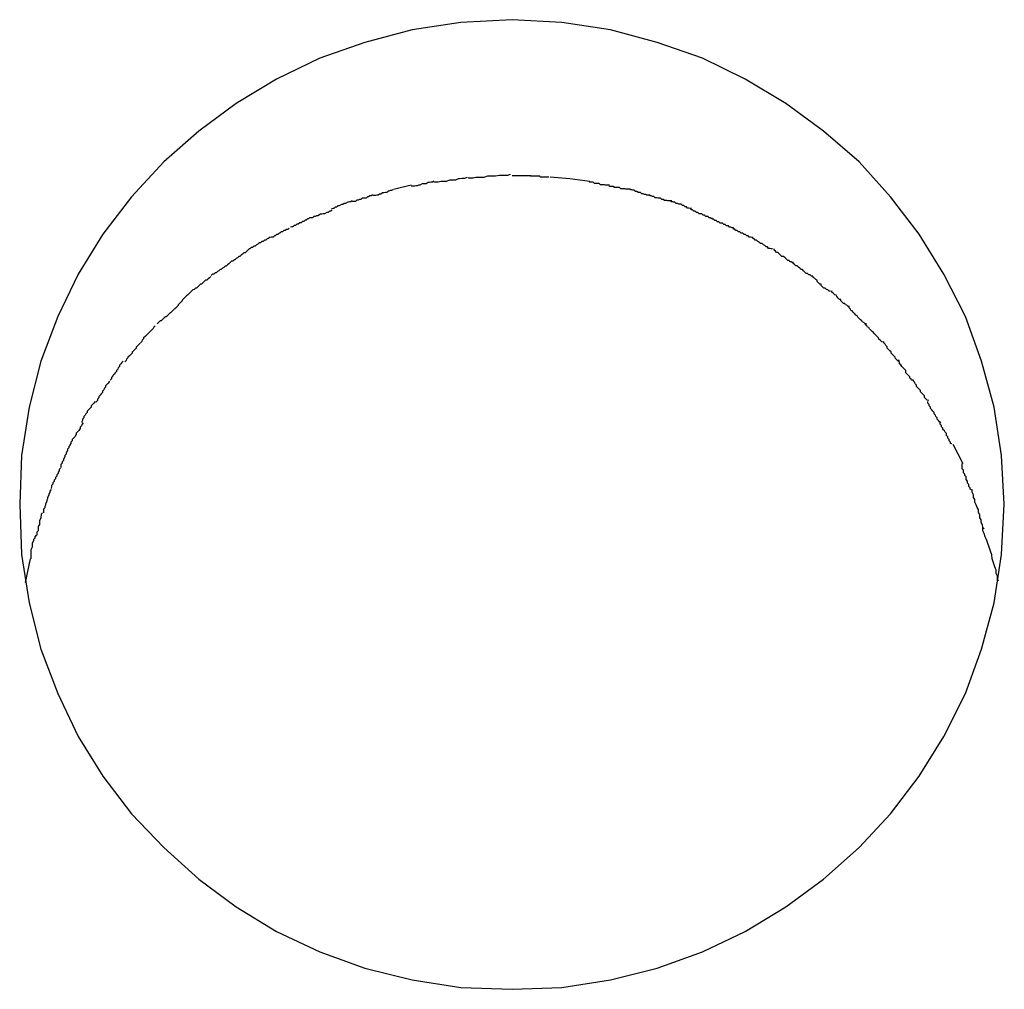
# Model space of a CAD drawing. Extents: x -70 to 70, y -26 to 26.
# Drawn here: x 0 to 0, y 19 to 19 of the extents above; entities that cross this region are included whole.
import ezdxf

# ---------------------------------------------------------------- set-up
doc = ezdxf.new("R2010")
doc.units = 0
doc.layers.get('0').update_dxf_attribs({"linetype": 'CONTINUOUS'})

msp = doc.modelspace()

# ---------------------------------------------------------------- linework, layer by layer
at = {"color": 0}
for points in [[(0.3976, 18.8955), (0.3976, 18.8955), (0.397, 18.9064), (0.3953, 18.9172), (0.3925, 18.9275), (0.3889, 18.9375), (0.3841, 18.9469), (0.3786, 18.9559), (0.3722, 18.9642), (0.3652, 18.972), (0.3572, 18.9789), (0.3488, 18.9851), (0.3397, 18.9905), (0.3302, 18.9952), (0.32, 18.9987), (0.3096, 19.0015), (0.2987, 19.0032), (0.2876, 19.0038), (0.2876, 19.0038), (0.2762, 19.0032), (0.2653, 19.0015), (0.2547, 18.9987), (0.2447, 18.9952), (0.235, 18.9905), (0.226, 18.9851), (0.2176, 18.9789), (0.2098, 18.972), (0.2026, 18.9642), (0.1962, 18.9559), (0.1907, 18.9469), (0.1861, 18.9375), (0.1823, 18.9275), (0.1797, 18.9172), (0.178, 18.9064), (0.1776, 18.8955), (0.1776, 18.8955), (0.178, 18.8843), (0.1797, 18.8735), (0.1823, 18.8631), (0.1861, 18.8532), (0.1907, 18.8436), (0.1962, 18.8347), (0.2026, 18.8263), (0.2098, 18.8188), (0.2176, 18.8117), (0.226, 18.8055), (0.235, 18.8), (0.2447, 18.7955), (0.2547, 18.7918), (0.2653, 18.7892), (0.2762, 18.7875), (0.2876, 18.7871), (0.2876, 18.7871), (0.2987, 18.7875), (0.3096, 18.7892), (0.32, 18.7918), (0.3302, 18.7955), (0.3397, 18.8), (0.3488, 18.8055), (0.3572, 18.8117), (0.3652, 18.8188), (0.3722, 18.8263), (0.3786, 18.8347), (0.3841, 18.8436), (0.3889, 18.8532), (0.3925, 18.8631), (0.3953, 18.8735), (0.397, 18.8843), (0.3976, 18.8955)], [(0.3976, 18.8955), (0.3976, 18.8955), (0.397, 18.9064), (0.3953, 18.9172), (0.3925, 18.9275), (0.3889, 18.9375), (0.3841, 18.9469), (0.3786, 18.9559), (0.3722, 18.9642), (0.3652, 18.972), (0.3572, 18.9789), (0.3488, 18.9851), (0.3397, 18.9905), (0.3302, 18.9952), (0.32, 18.9987), (0.3096, 19.0015), (0.2987, 19.0032), (0.2876, 19.0038), (0.2876, 19.0038), (0.2762, 19.0032), (0.2653, 19.0015), (0.2547, 18.9987), (0.2447, 18.9952), (0.235, 18.9905), (0.226, 18.9851), (0.2176, 18.9789), (0.2098, 18.972), (0.2026, 18.9642), (0.1962, 18.9559), (0.1907, 18.9469), (0.1861, 18.9375), (0.1823, 18.9275), (0.1797, 18.9172), (0.178, 18.9064), (0.1776, 18.8955), (0.1776, 18.8955), (0.178, 18.8843), (0.1797, 18.8735), (0.1823, 18.8631), (0.1861, 18.8532), (0.1907, 18.8436), (0.1962, 18.8347), (0.2026, 18.8263), (0.2098, 18.8188), (0.2176, 18.8117), (0.226, 18.8055), (0.235, 18.8), (0.2447, 18.7955), (0.2547, 18.7918), (0.2653, 18.7892), (0.2762, 18.7875), (0.2876, 18.7871), (0.2876, 18.7871), (0.2987, 18.7875), (0.3096, 18.7892), (0.32, 18.7918), (0.3302, 18.7955), (0.3397, 18.8), (0.3488, 18.8055), (0.3572, 18.8117), (0.3652, 18.8188), (0.3722, 18.8263), (0.3786, 18.8347), (0.3841, 18.8436), (0.3889, 18.8532), (0.3925, 18.8631), (0.3953, 18.8735), (0.397, 18.8843), (0.3976, 18.8955)], [(0.2776, 18.9685), (0.2776, 18.9685), (0.277, 18.9683), (0.2765, 18.9683), (0.2759, 18.9682), (0.2756, 18.9682), (0.275, 18.9679), (0.2745, 18.9679), (0.2739, 18.9679), (0.2736, 18.9679), (0.273, 18.9676), (0.2726, 18.9676), (0.272, 18.9676), (0.2717, 18.9676), (0.2711, 18.9675), (0.2708, 18.9675), (0.2704, 18.9675), (0.2701, 18.9675)], [(0.2776, 18.9685), (0.2776, 18.9685), (0.277, 18.9683), (0.2765, 18.9683), (0.2759, 18.9682), (0.2756, 18.9682), (0.275, 18.9679), (0.2745, 18.9679), (0.2739, 18.9679), (0.2736, 18.9679), (0.273, 18.9676), (0.2726, 18.9676), (0.272, 18.9676), (0.2717, 18.9676), (0.2711, 18.9675), (0.2708, 18.9675), (0.2704, 18.9675), (0.2701, 18.9675)], [(0.2872, 18.9692), (0.2872, 18.9692), (0.2866, 18.969), (0.286, 18.969), (0.2854, 18.969), (0.2848, 18.969), (0.2839, 18.9688), (0.2833, 18.9688), (0.2827, 18.9688), (0.2821, 18.9688), (0.2813, 18.9685), (0.2807, 18.9685), (0.2801, 18.9685), (0.2795, 18.9685), (0.2789, 18.9684), (0.2785, 18.9684), (0.2781, 18.9684), (0.2778, 18.9684)], [(0.2872, 18.9692), (0.2872, 18.9692), (0.2866, 18.969), (0.286, 18.969), (0.2854, 18.969), (0.2848, 18.969), (0.2839, 18.9688), (0.2833, 18.9688), (0.2827, 18.9688), (0.2821, 18.9688), (0.2813, 18.9685), (0.2807, 18.9685), (0.2801, 18.9685), (0.2795, 18.9685), (0.2789, 18.9684), (0.2785, 18.9684), (0.2781, 18.9684), (0.2778, 18.9684)], [(0.2876, 18.969), (0.2918, 18.969)], [(0.2958, 18.9686), (0.2958, 18.9686), (0.2955, 18.9686), (0.2952, 18.9686), (0.2949, 18.9686), (0.2948, 18.9686), (0.2945, 18.9686), (0.2942, 18.9686), (0.2939, 18.9686), (0.2938, 18.9688), (0.2935, 18.9688), (0.2932, 18.9688), (0.2929, 18.9688), (0.2926, 18.9688), (0.2923, 18.9688), (0.292, 18.9688), (0.2917, 18.9688), (0.2916, 18.969)], [(0.2958, 18.9686), (0.2958, 18.9686), (0.2955, 18.9686), (0.2952, 18.9686), (0.2949, 18.9686), (0.2948, 18.9686), (0.2945, 18.9686), (0.2942, 18.9686), (0.2939, 18.9686), (0.2938, 18.9688), (0.2935, 18.9688), (0.2932, 18.9688), (0.2929, 18.9688), (0.2926, 18.9688), (0.2923, 18.9688), (0.292, 18.9688), (0.2917, 18.9688), (0.2916, 18.969)], [(0.2961, 18.9687), (0.3005, 18.9683), (0.305, 18.9677)], [(0.2611, 18.9659), (0.2651, 18.9669)], [(0.2701, 18.9677), (0.2701, 18.9677), (0.2698, 18.9675), (0.2695, 18.9675), (0.2692, 18.9674), (0.2689, 18.9674), (0.2684, 18.9671), (0.2681, 18.9671), (0.2678, 18.9671), (0.2675, 18.9671), (0.267, 18.9668), (0.2667, 18.9668), (0.2664, 18.9667), (0.2661, 18.9667), (0.2658, 18.9666), (0.2655, 18.9666), (0.2652, 18.9666), (0.2651, 18.9666)], [(0.2701, 18.9677), (0.2701, 18.9677), (0.2698, 18.9675), (0.2695, 18.9675), (0.2692, 18.9674), (0.2689, 18.9674), (0.2684, 18.9671), (0.2681, 18.9671), (0.2678, 18.9671), (0.2675, 18.9671), (0.267, 18.9668), (0.2667, 18.9668), (0.2664, 18.9667), (0.2661, 18.9667), (0.2658, 18.9666), (0.2655, 18.9666), (0.2652, 18.9666), (0.2651, 18.9666)], [(0.3094, 18.9668), (0.3094, 18.9668), (0.3091, 18.9668), (0.3088, 18.9668), (0.3085, 18.9668), (0.3083, 18.9669), (0.308, 18.9669), (0.3077, 18.9669), (0.3074, 18.9669), (0.3071, 18.9672), (0.3066, 18.9672), (0.3063, 18.9672), (0.306, 18.9672), (0.3057, 18.9675), (0.3054, 18.9675), (0.3052, 18.9675), (0.3049, 18.9675), (0.3049, 18.9677)], [(0.3094, 18.9668), (0.3094, 18.9668), (0.3091, 18.9668), (0.3088, 18.9668), (0.3085, 18.9668), (0.3083, 18.9669), (0.308, 18.9669), (0.3077, 18.9669), (0.3074, 18.9669), (0.3071, 18.9672), (0.3066, 18.9672), (0.3063, 18.9672), (0.306, 18.9672), (0.3057, 18.9675), (0.3054, 18.9675), (0.3052, 18.9675), (0.3049, 18.9675), (0.3049, 18.9677)], [(0.3139, 18.9659), (0.3139, 18.9659), (0.3136, 18.9659), (0.3133, 18.9659), (0.313, 18.9659), (0.3128, 18.966), (0.3125, 18.966), (0.3122, 18.966), (0.3119, 18.966), (0.3116, 18.9663), (0.3111, 18.9663), (0.3108, 18.9663), (0.3105, 18.9663), (0.3102, 18.9665), (0.3099, 18.9665), (0.3097, 18.9665), (0.3094, 18.9665), (0.3094, 18.9667)], [(0.3139, 18.9659), (0.3139, 18.9659), (0.3136, 18.9659), (0.3133, 18.9659), (0.313, 18.9659), (0.3128, 18.966), (0.3125, 18.966), (0.3122, 18.966), (0.3119, 18.966), (0.3116, 18.9663), (0.3111, 18.9663), (0.3108, 18.9663), (0.3105, 18.9663), (0.3102, 18.9665), (0.3099, 18.9665), (0.3097, 18.9665), (0.3094, 18.9665), (0.3094, 18.9667)], [(0.2564, 18.9647), (0.2564, 18.9647), (0.2561, 18.9644), (0.2558, 18.9644), (0.2555, 18.9642), (0.2553, 18.9642), (0.255, 18.9639), (0.2547, 18.9639), (0.2544, 18.9639), (0.2541, 18.9639), (0.2538, 18.9636), (0.2535, 18.9636), (0.2532, 18.9635), (0.2529, 18.9635), (0.2526, 18.9632), (0.2523, 18.9632), (0.252, 18.9632), (0.2519, 18.9632)], [(0.2564, 18.9647), (0.2564, 18.9647), (0.2561, 18.9644), (0.2558, 18.9644), (0.2555, 18.9642), (0.2553, 18.9642), (0.255, 18.9639), (0.2547, 18.9639), (0.2544, 18.9639), (0.2541, 18.9639), (0.2538, 18.9636), (0.2535, 18.9636), (0.2532, 18.9635), (0.2529, 18.9635), (0.2526, 18.9632), (0.2523, 18.9632), (0.252, 18.9632), (0.2519, 18.9632)], [(0.261, 18.9658), (0.261, 18.9658), (0.2607, 18.9656), (0.2604, 18.9656), (0.2601, 18.9655), (0.2599, 18.9655), (0.2596, 18.9652), (0.2593, 18.9652), (0.259, 18.9651), (0.2587, 18.9651), (0.2583, 18.9648), (0.258, 18.9648), (0.2577, 18.9646), (0.2574, 18.9646), (0.2571, 18.9645), (0.2568, 18.9645), (0.2565, 18.9645), (0.2565, 18.9645)], [(0.261, 18.9658), (0.261, 18.9658), (0.2607, 18.9656), (0.2604, 18.9656), (0.2601, 18.9655), (0.2599, 18.9655), (0.2596, 18.9652), (0.2593, 18.9652), (0.259, 18.9651), (0.2587, 18.9651), (0.2583, 18.9648), (0.258, 18.9648), (0.2577, 18.9646), (0.2574, 18.9646), (0.2571, 18.9645), (0.2568, 18.9645), (0.2565, 18.9645), (0.2565, 18.9645)], [(0.3185, 18.9646), (0.3185, 18.9646), (0.3182, 18.9646), (0.318, 18.9646), (0.3177, 18.9646), (0.3175, 18.9647), (0.3172, 18.9647), (0.3169, 18.9649), (0.3166, 18.9649), (0.3163, 18.9652), (0.3158, 18.9652), (0.3155, 18.9654), (0.3152, 18.9654), (0.3149, 18.9657), (0.3146, 18.9657), (0.3144, 18.9658), (0.3141, 18.9658), (0.3141, 18.966)], [(0.3185, 18.9646), (0.3185, 18.9646), (0.3182, 18.9646), (0.318, 18.9646), (0.3177, 18.9646), (0.3175, 18.9647), (0.3172, 18.9647), (0.3169, 18.9649), (0.3166, 18.9649), (0.3163, 18.9652), (0.3158, 18.9652), (0.3155, 18.9654), (0.3152, 18.9654), (0.3149, 18.9657), (0.3146, 18.9657), (0.3144, 18.9658), (0.3141, 18.9658), (0.3141, 18.966)], [(0.3233, 18.9633), (0.3233, 18.9633), (0.323, 18.9633), (0.3227, 18.9633), (0.3224, 18.9633), (0.3222, 18.9634), (0.3217, 18.9634), (0.3214, 18.9636), (0.3211, 18.9636), (0.3208, 18.9639), (0.3202, 18.9639), (0.3199, 18.964), (0.3196, 18.964), (0.3193, 18.9643), (0.319, 18.9643), (0.3187, 18.9644), (0.3184, 18.9644), (0.3184, 18.9646)], [(0.3233, 18.9633), (0.3233, 18.9633), (0.323, 18.9633), (0.3227, 18.9633), (0.3224, 18.9633), (0.3222, 18.9634), (0.3217, 18.9634), (0.3214, 18.9636), (0.3211, 18.9636), (0.3208, 18.9639), (0.3202, 18.9639), (0.3199, 18.964), (0.3196, 18.964), (0.3193, 18.9643), (0.319, 18.9643), (0.3187, 18.9644), (0.3184, 18.9644), (0.3184, 18.9646)], [(0.2519, 18.9633), (0.2519, 18.9633), (0.2516, 18.9631), (0.2514, 18.9631), (0.2511, 18.963), (0.2509, 18.963), (0.2504, 18.9627), (0.2501, 18.9627), (0.2498, 18.9625), (0.2495, 18.9625), (0.249, 18.9622), (0.2487, 18.9622), (0.2484, 18.9619), (0.2481, 18.9619), (0.2478, 18.9616), (0.2476, 18.9616), (0.2473, 18.9615), (0.2473, 18.9615)], [(0.2519, 18.9633), (0.2519, 18.9633), (0.2516, 18.9631), (0.2514, 18.9631), (0.2511, 18.963), (0.2509, 18.963), (0.2504, 18.9627), (0.2501, 18.9627), (0.2498, 18.9625), (0.2495, 18.9625), (0.249, 18.9622), (0.2487, 18.9622), (0.2484, 18.9619), (0.2481, 18.9619), (0.2478, 18.9616), (0.2476, 18.9616), (0.2473, 18.9615), (0.2473, 18.9615)], [(0.3277, 18.9616), (0.3277, 18.9616), (0.3274, 18.9616), (0.3271, 18.9617), (0.3268, 18.9617), (0.3266, 18.962), (0.3263, 18.962), (0.326, 18.9623), (0.3257, 18.9623), (0.3254, 18.9626), (0.3249, 18.9626), (0.3246, 18.9627), (0.3243, 18.9627), (0.324, 18.963), (0.3237, 18.963), (0.3235, 18.9631), (0.3232, 18.9631), (0.3232, 18.9633)], [(0.3277, 18.9616), (0.3277, 18.9616), (0.3274, 18.9616), (0.3271, 18.9617), (0.3268, 18.9617), (0.3266, 18.962), (0.3263, 18.962), (0.326, 18.9623), (0.3257, 18.9623), (0.3254, 18.9626), (0.3249, 18.9626), (0.3246, 18.9627), (0.3243, 18.9627), (0.324, 18.963), (0.3237, 18.963), (0.3235, 18.9631), (0.3232, 18.9631), (0.3232, 18.9633)], [(0.2474, 18.9613), (0.2474, 18.9613), (0.2471, 18.961), (0.2468, 18.961), (0.2465, 18.9607), (0.2462, 18.9607), (0.2457, 18.9604), (0.2454, 18.9604), (0.2451, 18.9603), (0.2448, 18.9603), (0.2442, 18.96), (0.2439, 18.96), (0.2436, 18.9598), (0.2433, 18.9598), (0.243, 18.9595), (0.2427, 18.9595), (0.2424, 18.9595), (0.2424, 18.9595)], [(0.2474, 18.9613), (0.2474, 18.9613), (0.2471, 18.961), (0.2468, 18.961), (0.2465, 18.9607), (0.2462, 18.9607), (0.2457, 18.9604), (0.2454, 18.9604), (0.2451, 18.9603), (0.2448, 18.9603), (0.2442, 18.96), (0.2439, 18.96), (0.2436, 18.9598), (0.2433, 18.9598), (0.243, 18.9595), (0.2427, 18.9595), (0.2424, 18.9595), (0.2424, 18.9595)], [(0.3324, 18.9594), (0.3324, 18.9594), (0.3321, 18.9594), (0.3319, 18.9595), (0.3316, 18.9595), (0.3314, 18.9598), (0.3309, 18.9598), (0.3306, 18.9601), (0.3303, 18.9601), (0.33, 18.9604), (0.3294, 18.9604), (0.3291, 18.9607), (0.3288, 18.9607), (0.3285, 18.961), (0.3282, 18.961), (0.3279, 18.9613), (0.3276, 18.9613), (0.3276, 18.9616)], [(0.3324, 18.9594), (0.3324, 18.9594), (0.3321, 18.9594), (0.3319, 18.9595), (0.3316, 18.9595), (0.3314, 18.9598), (0.3309, 18.9598), (0.3306, 18.9601), (0.3303, 18.9601), (0.33, 18.9604), (0.3294, 18.9604), (0.3291, 18.9607), (0.3288, 18.9607), (0.3285, 18.961), (0.3282, 18.961), (0.3279, 18.9613), (0.3276, 18.9613), (0.3276, 18.9616)], [(0.2424, 18.9596), (0.2424, 18.9596), (0.2421, 18.9593), (0.2419, 18.9593), (0.2416, 18.959), (0.2414, 18.959), (0.2411, 18.9587), (0.2408, 18.9587), (0.2405, 18.9584), (0.2402, 18.9584), (0.2398, 18.9581), (0.2395, 18.9581), (0.2392, 18.9578), (0.2389, 18.9578), (0.2386, 18.9575), (0.2384, 18.9575), (0.2381, 18.9574), (0.2381, 18.9574)], [(0.2424, 18.9596), (0.2424, 18.9596), (0.2421, 18.9593), (0.2419, 18.9593), (0.2416, 18.959), (0.2414, 18.959), (0.2411, 18.9587), (0.2408, 18.9587), (0.2405, 18.9584), (0.2402, 18.9584), (0.2398, 18.9581), (0.2395, 18.9581), (0.2392, 18.9578), (0.2389, 18.9578), (0.2386, 18.9575), (0.2384, 18.9575), (0.2381, 18.9574), (0.2381, 18.9574)], [(0.3371, 18.9573), (0.3371, 18.9573), (0.3368, 18.9573), (0.3365, 18.9574), (0.3362, 18.9574), (0.336, 18.9577), (0.3355, 18.9577), (0.3352, 18.958), (0.3349, 18.958), (0.3346, 18.9583), (0.3341, 18.9583), (0.3338, 18.9586), (0.3335, 18.9586), (0.3332, 18.9589), (0.3329, 18.9589), (0.3326, 18.9592), (0.3323, 18.9592), (0.3323, 18.9595)], [(0.3371, 18.9573), (0.3371, 18.9573), (0.3368, 18.9573), (0.3365, 18.9574), (0.3362, 18.9574), (0.336, 18.9577), (0.3355, 18.9577), (0.3352, 18.958), (0.3349, 18.958), (0.3346, 18.9583), (0.3341, 18.9583), (0.3338, 18.9586), (0.3335, 18.9586), (0.3332, 18.9589), (0.3329, 18.9589), (0.3326, 18.9592), (0.3323, 18.9592), (0.3323, 18.9595)], [(0.2336, 18.9552), (0.2336, 18.9552), (0.2332, 18.9549), (0.2329, 18.9548), (0.2326, 18.9545), (0.2323, 18.9545), (0.232, 18.9542), (0.2317, 18.9542), (0.2314, 18.9539), (0.2311, 18.9539), (0.2308, 18.9536), (0.2305, 18.9535), (0.2302, 18.9532), (0.2299, 18.9532), (0.2296, 18.9529), (0.2293, 18.9529), (0.229, 18.9526), (0.2289, 18.9526)], [(0.2336, 18.9552), (0.2336, 18.9552), (0.2332, 18.9549), (0.2329, 18.9548), (0.2326, 18.9545), (0.2323, 18.9545), (0.232, 18.9542), (0.2317, 18.9542), (0.2314, 18.9539), (0.2311, 18.9539), (0.2308, 18.9536), (0.2305, 18.9535), (0.2302, 18.9532), (0.2299, 18.9532), (0.2296, 18.9529), (0.2293, 18.9529), (0.229, 18.9526), (0.2289, 18.9526)], [(0.2378, 18.9572), (0.2378, 18.9572), (0.2375, 18.9569), (0.2372, 18.9569), (0.2369, 18.9567), (0.2366, 18.9567), (0.2363, 18.9564), (0.236, 18.9564), (0.2357, 18.9561), (0.2356, 18.9561), (0.2353, 18.9558), (0.235, 18.9558), (0.2347, 18.9555), (0.2345, 18.9555), (0.2342, 18.9552), (0.2339, 18.9552), (0.2336, 18.9551), (0.2336, 18.9551)], [(0.2378, 18.9572), (0.2378, 18.9572), (0.2375, 18.9569), (0.2372, 18.9569), (0.2369, 18.9567), (0.2366, 18.9567), (0.2363, 18.9564), (0.236, 18.9564), (0.2357, 18.9561), (0.2356, 18.9561), (0.2353, 18.9558), (0.235, 18.9558), (0.2347, 18.9555), (0.2345, 18.9555), (0.2342, 18.9552), (0.2339, 18.9552), (0.2336, 18.9551), (0.2336, 18.9551)], [(0.3415, 18.9551), (0.3415, 18.9551), (0.3412, 18.9551), (0.3409, 18.9552), (0.3406, 18.9552), (0.3404, 18.9555), (0.3401, 18.9555), (0.3398, 18.9558), (0.3395, 18.9558), (0.3392, 18.9561), (0.3388, 18.9561), (0.3385, 18.9564), (0.3382, 18.9564), (0.3379, 18.9567), (0.3376, 18.9567), (0.3374, 18.957), (0.3371, 18.957), (0.3371, 18.9573)], [(0.3415, 18.9551), (0.3415, 18.9551), (0.3412, 18.9551), (0.3409, 18.9552), (0.3406, 18.9552), (0.3404, 18.9555), (0.3401, 18.9555), (0.3398, 18.9558), (0.3395, 18.9558), (0.3392, 18.9561), (0.3388, 18.9561), (0.3385, 18.9564), (0.3382, 18.9564), (0.3379, 18.9567), (0.3376, 18.9567), (0.3374, 18.957), (0.3371, 18.957), (0.3371, 18.9573)], [(0.3458, 18.9526), (0.3458, 18.9526), (0.3455, 18.9526), (0.3452, 18.9527), (0.3449, 18.9527), (0.3447, 18.953), (0.3444, 18.953), (0.3441, 18.9533), (0.3438, 18.9535), (0.3435, 18.9538), (0.3431, 18.9538), (0.3428, 18.9541), (0.3425, 18.9542), (0.3422, 18.9545), (0.3419, 18.9545), (0.3417, 18.9548), (0.3414, 18.9549), (0.3414, 18.9552)], [(0.3458, 18.9526), (0.3458, 18.9526), (0.3455, 18.9526), (0.3452, 18.9527), (0.3449, 18.9527), (0.3447, 18.953), (0.3444, 18.953), (0.3441, 18.9533), (0.3438, 18.9535), (0.3435, 18.9538), (0.3431, 18.9538), (0.3428, 18.9541), (0.3425, 18.9542), (0.3422, 18.9545), (0.3419, 18.9545), (0.3417, 18.9548), (0.3414, 18.9549), (0.3414, 18.9552)], [(0.2289, 18.9526), (0.2289, 18.9526), (0.2286, 18.9523), (0.2283, 18.952), (0.228, 18.9517), (0.2277, 18.9517), (0.2274, 18.9514), (0.2271, 18.9512), (0.2268, 18.9509), (0.2266, 18.9509), (0.2263, 18.9506), (0.226, 18.9504), (0.2257, 18.9501), (0.2255, 18.9501), (0.2252, 18.9498), (0.2249, 18.9498), (0.2246, 18.9495), (0.2246, 18.9495)], [(0.2289, 18.9526), (0.2289, 18.9526), (0.2286, 18.9523), (0.2283, 18.952), (0.228, 18.9517), (0.2277, 18.9517), (0.2274, 18.9514), (0.2271, 18.9512), (0.2268, 18.9509), (0.2266, 18.9509), (0.2263, 18.9506), (0.226, 18.9504), (0.2257, 18.9501), (0.2255, 18.9501), (0.2252, 18.9498), (0.2249, 18.9498), (0.2246, 18.9495), (0.2246, 18.9495)], [(0.3505, 18.9495), (0.3505, 18.9495), (0.3502, 18.9495), (0.35, 18.9497), (0.3497, 18.9497), (0.3495, 18.95), (0.3492, 18.95), (0.3489, 18.9503), (0.3486, 18.9506), (0.3483, 18.9509), (0.3479, 18.9509), (0.3476, 18.9512), (0.3473, 18.9515), (0.347, 18.9518), (0.3467, 18.9518), (0.3465, 18.9521), (0.3462, 18.9523), (0.3462, 18.9526)], [(0.3505, 18.9495), (0.3505, 18.9495), (0.3502, 18.9495), (0.35, 18.9497), (0.3497, 18.9497), (0.3495, 18.95), (0.3492, 18.95), (0.3489, 18.9503), (0.3486, 18.9506), (0.3483, 18.9509), (0.3479, 18.9509), (0.3476, 18.9512), (0.3473, 18.9515), (0.347, 18.9518), (0.3467, 18.9518), (0.3465, 18.9521), (0.3462, 18.9523), (0.3462, 18.9526)], [(0.2246, 18.9495), (0.2246, 18.9495), (0.2243, 18.9492), (0.224, 18.949), (0.2237, 18.9487), (0.2235, 18.9487), (0.2232, 18.9484), (0.2229, 18.9483), (0.2226, 18.948), (0.2224, 18.948), (0.2221, 18.9477), (0.2218, 18.9475), (0.2215, 18.9472), (0.2213, 18.9472), (0.221, 18.9469), (0.2207, 18.9469), (0.2204, 18.9466), (0.2204, 18.9466)], [(0.2246, 18.9495), (0.2246, 18.9495), (0.2243, 18.9492), (0.224, 18.949), (0.2237, 18.9487), (0.2235, 18.9487), (0.2232, 18.9484), (0.2229, 18.9483), (0.2226, 18.948), (0.2224, 18.948), (0.2221, 18.9477), (0.2218, 18.9475), (0.2215, 18.9472), (0.2213, 18.9472), (0.221, 18.9469), (0.2207, 18.9469), (0.2204, 18.9466), (0.2204, 18.9466)], [(0.3548, 18.9465), (0.3548, 18.9465), (0.3545, 18.9465), (0.3542, 18.9468), (0.3539, 18.9468), (0.3536, 18.9471), (0.3533, 18.9471), (0.353, 18.9474), (0.3527, 18.9477), (0.3525, 18.948), (0.3522, 18.948), (0.3519, 18.9483), (0.3516, 18.9485), (0.3513, 18.9488), (0.351, 18.9488), (0.3507, 18.9491), (0.3504, 18.9493), (0.3504, 18.9496)], [(0.3548, 18.9465), (0.3548, 18.9465), (0.3545, 18.9465), (0.3542, 18.9468), (0.3539, 18.9468), (0.3536, 18.9471), (0.3533, 18.9471), (0.353, 18.9474), (0.3527, 18.9477), (0.3525, 18.948), (0.3522, 18.948), (0.3519, 18.9483), (0.3516, 18.9485), (0.3513, 18.9488), (0.351, 18.9488), (0.3507, 18.9491), (0.3504, 18.9493), (0.3504, 18.9496)], [(0.2203, 18.9464), (0.2203, 18.9464), (0.22, 18.9461), (0.2197, 18.9459), (0.2194, 18.9456), (0.2191, 18.9456), (0.2188, 18.9453), (0.2185, 18.945), (0.2182, 18.9447), (0.218, 18.9447), (0.2177, 18.9444), (0.2174, 18.9441), (0.2171, 18.9438), (0.2169, 18.9438), (0.2166, 18.9435), (0.2163, 18.9434), (0.216, 18.9431), (0.216, 18.9431)], [(0.2203, 18.9464), (0.2203, 18.9464), (0.22, 18.9461), (0.2197, 18.9459), (0.2194, 18.9456), (0.2191, 18.9456), (0.2188, 18.9453), (0.2185, 18.945), (0.2182, 18.9447), (0.218, 18.9447), (0.2177, 18.9444), (0.2174, 18.9441), (0.2171, 18.9438), (0.2169, 18.9438), (0.2166, 18.9435), (0.2163, 18.9434), (0.216, 18.9431), (0.216, 18.9431)], [(0.3588, 18.9431), (0.3588, 18.9431), (0.3585, 18.9431), (0.3582, 18.9434), (0.3579, 18.9435), (0.3576, 18.9438), (0.3573, 18.9438), (0.357, 18.9441), (0.3567, 18.9444), (0.3567, 18.9447), (0.3564, 18.9447), (0.3561, 18.945), (0.3558, 18.9453), (0.3558, 18.9456), (0.3555, 18.9457), (0.3552, 18.946), (0.3549, 18.9462), (0.3549, 18.9465)], [(0.3588, 18.9431), (0.3588, 18.9431), (0.3585, 18.9431), (0.3582, 18.9434), (0.3579, 18.9435), (0.3576, 18.9438), (0.3573, 18.9438), (0.357, 18.9441), (0.3567, 18.9444), (0.3567, 18.9447), (0.3564, 18.9447), (0.3561, 18.945), (0.3558, 18.9453), (0.3558, 18.9456), (0.3555, 18.9457), (0.3552, 18.946), (0.3549, 18.9462), (0.3549, 18.9465)], [(0.216, 18.9431), (0.216, 18.9431), (0.2157, 18.9428), (0.2154, 18.9425), (0.2151, 18.9422), (0.2149, 18.9421), (0.2146, 18.9418), (0.2143, 18.9415), (0.214, 18.9412), (0.2139, 18.941), (0.2136, 18.9407), (0.2133, 18.9404), (0.213, 18.9401), (0.213, 18.9399), (0.2127, 18.9396), (0.2126, 18.9395), (0.2123, 18.9392), (0.2123, 18.9392)], [(0.216, 18.9431), (0.216, 18.9431), (0.2157, 18.9428), (0.2154, 18.9425), (0.2151, 18.9422), (0.2149, 18.9421), (0.2146, 18.9418), (0.2143, 18.9415), (0.214, 18.9412), (0.2139, 18.941), (0.2136, 18.9407), (0.2133, 18.9404), (0.213, 18.9401), (0.213, 18.9399), (0.2127, 18.9396), (0.2126, 18.9395), (0.2123, 18.9392), (0.2123, 18.9392)], [(0.363, 18.9397), (0.363, 18.9397), (0.3627, 18.9397), (0.3624, 18.94), (0.3621, 18.9401), (0.362, 18.9404), (0.3617, 18.9404), (0.3614, 18.9407), (0.3611, 18.941), (0.3611, 18.9413), (0.3608, 18.9413), (0.3605, 18.9416), (0.3602, 18.9419), (0.36, 18.9422), (0.3597, 18.9423), (0.3594, 18.9426), (0.3591, 18.9429), (0.3591, 18.9432)], [(0.363, 18.9397), (0.363, 18.9397), (0.3627, 18.9397), (0.3624, 18.94), (0.3621, 18.9401), (0.362, 18.9404), (0.3617, 18.9404), (0.3614, 18.9407), (0.3611, 18.941), (0.3611, 18.9413), (0.3608, 18.9413), (0.3605, 18.9416), (0.3602, 18.9419), (0.36, 18.9422), (0.3597, 18.9423), (0.3594, 18.9426), (0.3591, 18.9429), (0.3591, 18.9432)], [(0.2122, 18.9392), (0.2122, 18.9392), (0.2119, 18.9389), (0.2116, 18.9386), (0.2113, 18.9383), (0.2112, 18.9383), (0.2109, 18.938), (0.2106, 18.9377), (0.2103, 18.9374), (0.2101, 18.9374), (0.2098, 18.9371), (0.2095, 18.9368), (0.2092, 18.9365), (0.209, 18.9365), (0.2087, 18.9362), (0.2086, 18.9361), (0.2083, 18.9358), (0.2083, 18.9358)], [(0.2122, 18.9392), (0.2122, 18.9392), (0.2119, 18.9389), (0.2116, 18.9386), (0.2113, 18.9383), (0.2112, 18.9383), (0.2109, 18.938), (0.2106, 18.9377), (0.2103, 18.9374), (0.2101, 18.9374), (0.2098, 18.9371), (0.2095, 18.9368), (0.2092, 18.9365), (0.209, 18.9365), (0.2087, 18.9362), (0.2086, 18.9361), (0.2083, 18.9358), (0.2083, 18.9358)], [(0.3668, 18.9358), (0.3668, 18.9358), (0.3665, 18.9358), (0.3662, 18.9361), (0.3659, 18.9362), (0.3658, 18.9365), (0.3655, 18.9367), (0.3652, 18.937), (0.3649, 18.9373), (0.3647, 18.9376), (0.3644, 18.9378), (0.3641, 18.9381), (0.3638, 18.9384), (0.3636, 18.9387), (0.3633, 18.9388), (0.3632, 18.9391), (0.3629, 18.9394), (0.3629, 18.9397)], [(0.3668, 18.9358), (0.3668, 18.9358), (0.3665, 18.9358), (0.3662, 18.9361), (0.3659, 18.9362), (0.3658, 18.9365), (0.3655, 18.9367), (0.3652, 18.937), (0.3649, 18.9373), (0.3647, 18.9376), (0.3644, 18.9378), (0.3641, 18.9381), (0.3638, 18.9384), (0.3636, 18.9387), (0.3633, 18.9388), (0.3632, 18.9391), (0.3629, 18.9394), (0.3629, 18.9397)], [(0.2079, 18.9354), (0.2079, 18.9354), (0.2076, 18.9351), (0.2074, 18.9348), (0.2071, 18.9345), (0.2071, 18.9345), (0.2068, 18.9342), (0.2065, 18.9339), (0.2062, 18.9336), (0.2062, 18.9336), (0.2059, 18.9333), (0.2056, 18.933), (0.2053, 18.9327), (0.2053, 18.9325), (0.205, 18.9322), (0.2049, 18.9319), (0.2046, 18.9316), (0.2046, 18.9316)], [(0.2079, 18.9354), (0.2079, 18.9354), (0.2076, 18.9351), (0.2074, 18.9348), (0.2071, 18.9345), (0.2071, 18.9345), (0.2068, 18.9342), (0.2065, 18.9339), (0.2062, 18.9336), (0.2062, 18.9336), (0.2059, 18.9333), (0.2056, 18.933), (0.2053, 18.9327), (0.2053, 18.9325), (0.205, 18.9322), (0.2049, 18.9319), (0.2046, 18.9316), (0.2046, 18.9316)], [(0.3705, 18.9317), (0.3705, 18.9317), (0.3702, 18.9318), (0.3699, 18.9321), (0.3696, 18.9324), (0.3695, 18.9327), (0.3692, 18.933), (0.3689, 18.9333), (0.3686, 18.9336), (0.3684, 18.9339), (0.3681, 18.9341), (0.3678, 18.9344), (0.3675, 18.9347), (0.3673, 18.935), (0.367, 18.9351), (0.3669, 18.9354), (0.3666, 18.9356), (0.3666, 18.9359)], [(0.3705, 18.9317), (0.3705, 18.9317), (0.3702, 18.9318), (0.3699, 18.9321), (0.3696, 18.9324), (0.3695, 18.9327), (0.3692, 18.933), (0.3689, 18.9333), (0.3686, 18.9336), (0.3684, 18.9339), (0.3681, 18.9341), (0.3678, 18.9344), (0.3675, 18.9347), (0.3673, 18.935), (0.367, 18.9351), (0.3669, 18.9354), (0.3666, 18.9356), (0.3666, 18.9359)], [(0.2045, 18.9315), (0.2045, 18.9315), (0.2042, 18.9312), (0.2039, 18.9309), (0.2036, 18.9306), (0.2036, 18.9304), (0.2033, 18.9301), (0.203, 18.9298), (0.2027, 18.9295), (0.2027, 18.9293), (0.2024, 18.929), (0.2021, 18.9287), (0.2018, 18.9284), (0.2018, 18.9282), (0.2015, 18.9279), (0.2014, 18.9276), (0.2011, 18.9273), (0.2011, 18.9273)], [(0.2045, 18.9315), (0.2045, 18.9315), (0.2042, 18.9312), (0.2039, 18.9309), (0.2036, 18.9306), (0.2036, 18.9304), (0.2033, 18.9301), (0.203, 18.9298), (0.2027, 18.9295), (0.2027, 18.9293), (0.2024, 18.929), (0.2021, 18.9287), (0.2018, 18.9284), (0.2018, 18.9282), (0.2015, 18.9279), (0.2014, 18.9276), (0.2011, 18.9273), (0.2011, 18.9273)], [(0.3742, 18.9275), (0.3742, 18.9275), (0.3739, 18.9275), (0.3736, 18.9278), (0.3733, 18.9281), (0.3732, 18.9284), (0.3729, 18.9287), (0.3726, 18.929), (0.3723, 18.9293), (0.3723, 18.9296), (0.372, 18.9298), (0.3717, 18.9301), (0.3714, 18.9304), (0.3714, 18.9307), (0.3711, 18.931), (0.371, 18.9313), (0.3707, 18.9316), (0.3707, 18.9319)], [(0.3742, 18.9275), (0.3742, 18.9275), (0.3739, 18.9275), (0.3736, 18.9278), (0.3733, 18.9281), (0.3732, 18.9284), (0.3729, 18.9287), (0.3726, 18.929), (0.3723, 18.9293), (0.3723, 18.9296), (0.372, 18.9298), (0.3717, 18.9301), (0.3714, 18.9304), (0.3714, 18.9307), (0.3711, 18.931), (0.371, 18.9313), (0.3707, 18.9316), (0.3707, 18.9319)], [(0.2007, 18.9275), (0.2007, 18.9275), (0.2004, 18.9272), (0.2002, 18.9269), (0.1999, 18.9266), (0.1999, 18.9263), (0.1996, 18.926), (0.1995, 18.9257), (0.1992, 18.9254), (0.1992, 18.9252), (0.1989, 18.9249), (0.1987, 18.9246), (0.1984, 18.9243), (0.1984, 18.9241), (0.1981, 18.9238), (0.1981, 18.9235), (0.1978, 18.9232), (0.1978, 18.9232)], [(0.2007, 18.9275), (0.2007, 18.9275), (0.2004, 18.9272), (0.2002, 18.9269), (0.1999, 18.9266), (0.1999, 18.9263), (0.1996, 18.926), (0.1995, 18.9257), (0.1992, 18.9254), (0.1992, 18.9252), (0.1989, 18.9249), (0.1987, 18.9246), (0.1984, 18.9243), (0.1984, 18.9241), (0.1981, 18.9238), (0.1981, 18.9235), (0.1978, 18.9232), (0.1978, 18.9232)], [(0.3772, 18.9232), (0.3772, 18.9232), (0.3769, 18.9232), (0.3768, 18.9235), (0.3765, 18.9237), (0.3765, 18.924), (0.3762, 18.9243), (0.3759, 18.9246), (0.3756, 18.9249), (0.3756, 18.9254), (0.3753, 18.9257), (0.375, 18.926), (0.3747, 18.9263), (0.3745, 18.9267), (0.3742, 18.9269), (0.3742, 18.9272), (0.374, 18.9275), (0.374, 18.9278)], [(0.3772, 18.9232), (0.3772, 18.9232), (0.3769, 18.9232), (0.3768, 18.9235), (0.3765, 18.9237), (0.3765, 18.924), (0.3762, 18.9243), (0.3759, 18.9246), (0.3756, 18.9249), (0.3756, 18.9254), (0.3753, 18.9257), (0.375, 18.926), (0.3747, 18.9263), (0.3745, 18.9267), (0.3742, 18.9269), (0.3742, 18.9272), (0.374, 18.9275), (0.374, 18.9278)], [(0.1977, 18.923), (0.1977, 18.923), (0.1974, 18.9226), (0.1971, 18.9223), (0.1968, 18.922), (0.1968, 18.9217), (0.1965, 18.9214), (0.1964, 18.9211), (0.1961, 18.9208), (0.1961, 18.9205), (0.1958, 18.9202), (0.1956, 18.9199), (0.1953, 18.9196), (0.1953, 18.9193), (0.195, 18.919), (0.195, 18.9187), (0.1947, 18.9184), (0.1947, 18.9183)], [(0.1977, 18.923), (0.1977, 18.923), (0.1974, 18.9226), (0.1971, 18.9223), (0.1968, 18.922), (0.1968, 18.9217), (0.1965, 18.9214), (0.1964, 18.9211), (0.1961, 18.9208), (0.1961, 18.9205), (0.1958, 18.9202), (0.1956, 18.9199), (0.1953, 18.9196), (0.1953, 18.9193), (0.195, 18.919), (0.195, 18.9187), (0.1947, 18.9184), (0.1947, 18.9183)], [(0.3807, 18.9187), (0.3807, 18.9187), (0.3804, 18.9188), (0.3801, 18.9191), (0.3798, 18.9194), (0.3798, 18.9197), (0.3795, 18.92), (0.3792, 18.9203), (0.3789, 18.9206), (0.3789, 18.9209), (0.3786, 18.9212), (0.3783, 18.9215), (0.378, 18.9218), (0.378, 18.9221), (0.3777, 18.9224), (0.3776, 18.9227), (0.3773, 18.923), (0.3773, 18.9233)], [(0.3807, 18.9187), (0.3807, 18.9187), (0.3804, 18.9188), (0.3801, 18.9191), (0.3798, 18.9194), (0.3798, 18.9197), (0.3795, 18.92), (0.3792, 18.9203), (0.3789, 18.9206), (0.3789, 18.9209), (0.3786, 18.9212), (0.3783, 18.9215), (0.378, 18.9218), (0.378, 18.9221), (0.3777, 18.9224), (0.3776, 18.9227), (0.3773, 18.923), (0.3773, 18.9233)], [(0.1945, 18.9185), (0.1945, 18.9185), (0.1942, 18.9181), (0.1939, 18.9178), (0.1936, 18.9175), (0.1936, 18.9172), (0.1933, 18.9169), (0.193, 18.9166), (0.1927, 18.9163), (0.1927, 18.916), (0.1924, 18.9157), (0.1922, 18.9154), (0.1919, 18.9151), (0.1919, 18.9148), (0.1916, 18.9145), (0.1916, 18.9142), (0.1915, 18.9139), (0.1915, 18.9138)], [(0.1945, 18.9185), (0.1945, 18.9185), (0.1942, 18.9181), (0.1939, 18.9178), (0.1936, 18.9175), (0.1936, 18.9172), (0.1933, 18.9169), (0.193, 18.9166), (0.1927, 18.9163), (0.1927, 18.916), (0.1924, 18.9157), (0.1922, 18.9154), (0.1919, 18.9151), (0.1919, 18.9148), (0.1916, 18.9145), (0.1916, 18.9142), (0.1915, 18.9139), (0.1915, 18.9138)], [(0.3834, 18.9137), (0.3834, 18.9137), (0.3831, 18.9139), (0.3829, 18.9142), (0.3826, 18.9145), (0.3826, 18.9148), (0.3823, 18.9151), (0.3822, 18.9154), (0.3819, 18.9157), (0.3819, 18.916), (0.3816, 18.9163), (0.3814, 18.9166), (0.3811, 18.9169), (0.3811, 18.9172), (0.3808, 18.9175), (0.3808, 18.9178), (0.3805, 18.9181), (0.3805, 18.9185)], [(0.3834, 18.9137), (0.3834, 18.9137), (0.3831, 18.9139), (0.3829, 18.9142), (0.3826, 18.9145), (0.3826, 18.9148), (0.3823, 18.9151), (0.3822, 18.9154), (0.3819, 18.9157), (0.3819, 18.916), (0.3816, 18.9163), (0.3814, 18.9166), (0.3811, 18.9169), (0.3811, 18.9172), (0.3808, 18.9175), (0.3808, 18.9178), (0.3805, 18.9181), (0.3805, 18.9185)], [(0.1918, 18.9137), (0.1918, 18.9137), (0.1915, 18.9133), (0.1914, 18.913), (0.1911, 18.9127), (0.1911, 18.9124), (0.1908, 18.912), (0.1905, 18.9117), (0.1902, 18.9114), (0.1902, 18.9111), (0.1899, 18.9106), (0.1896, 18.9103), (0.1893, 18.91), (0.1893, 18.9097), (0.189, 18.9094), (0.189, 18.9091), (0.1888, 18.9088), (0.1888, 18.9087)], [(0.1918, 18.9137), (0.1918, 18.9137), (0.1915, 18.9133), (0.1914, 18.913), (0.1911, 18.9127), (0.1911, 18.9124), (0.1908, 18.912), (0.1905, 18.9117), (0.1902, 18.9114), (0.1902, 18.9111), (0.1899, 18.9106), (0.1896, 18.9103), (0.1893, 18.91), (0.1893, 18.9097), (0.189, 18.9094), (0.189, 18.9091), (0.1888, 18.9088), (0.1888, 18.9087)], [(0.3859, 18.909), (0.3859, 18.909), (0.3856, 18.9091), (0.3856, 18.9094), (0.3853, 18.9097), (0.3853, 18.91), (0.385, 18.9103), (0.385, 18.9106), (0.3847, 18.9109), (0.3847, 18.9113), (0.3844, 18.9116), (0.3842, 18.9119), (0.3839, 18.9122), (0.3839, 18.9125), (0.3836, 18.9128), (0.3836, 18.9131), (0.3833, 18.9134), (0.3833, 18.9138)], [(0.3859, 18.909), (0.3859, 18.909), (0.3856, 18.9091), (0.3856, 18.9094), (0.3853, 18.9097), (0.3853, 18.91), (0.385, 18.9103), (0.385, 18.9106), (0.3847, 18.9109), (0.3847, 18.9113), (0.3844, 18.9116), (0.3842, 18.9119), (0.3839, 18.9122), (0.3839, 18.9125), (0.3836, 18.9128), (0.3836, 18.9131), (0.3833, 18.9134), (0.3833, 18.9138)], [(0.1889, 18.9087), (0.1889, 18.9087), (0.1886, 18.9084), (0.1886, 18.9081), (0.1883, 18.9078), (0.1883, 18.9075), (0.188, 18.907), (0.188, 18.9067), (0.1877, 18.9064), (0.1877, 18.9061), (0.1874, 18.9056), (0.1874, 18.9053), (0.1871, 18.905), (0.1871, 18.9047), (0.1868, 18.9044), (0.1868, 18.9041), (0.1868, 18.9038), (0.1868, 18.9037)], [(0.1889, 18.9087), (0.1889, 18.9087), (0.1886, 18.9084), (0.1886, 18.9081), (0.1883, 18.9078), (0.1883, 18.9075), (0.188, 18.907), (0.188, 18.9067), (0.1877, 18.9064), (0.1877, 18.9061), (0.1874, 18.9056), (0.1874, 18.9053), (0.1871, 18.905), (0.1871, 18.9047), (0.1868, 18.9044), (0.1868, 18.9041), (0.1868, 18.9038), (0.1868, 18.9037)], [(0.3861, 18.9089), (0.3883, 18.9046)], [(0.1867, 18.9036), (0.1867, 18.9036), (0.1864, 18.9033), (0.1864, 18.903), (0.1862, 18.9027), (0.1862, 18.9024), (0.1859, 18.9021), (0.1859, 18.9018), (0.1856, 18.9015), (0.1856, 18.9012), (0.1853, 18.9009), (0.1853, 18.9006), (0.185, 18.9003), (0.185, 18.9), (0.1847, 18.8997), (0.1847, 18.8994), (0.1846, 18.8991), (0.1846, 18.899)], [(0.1867, 18.9036), (0.1867, 18.9036), (0.1864, 18.9033), (0.1864, 18.903), (0.1862, 18.9027), (0.1862, 18.9024), (0.1859, 18.9021), (0.1859, 18.9018), (0.1856, 18.9015), (0.1856, 18.9012), (0.1853, 18.9009), (0.1853, 18.9006), (0.185, 18.9003), (0.185, 18.9), (0.1847, 18.8997), (0.1847, 18.8994), (0.1846, 18.8991), (0.1846, 18.899)], [(0.3903, 18.8987), (0.3903, 18.8987), (0.39, 18.8989), (0.39, 18.8992), (0.3897, 18.8995), (0.3897, 18.8999), (0.3894, 18.9002), (0.3894, 18.9007), (0.3891, 18.901), (0.3891, 18.9016), (0.3888, 18.9019), (0.3888, 18.9022), (0.3885, 18.9025), (0.3885, 18.9031), (0.3882, 18.9034), (0.3882, 18.9038), (0.3882, 18.9041), (0.3882, 18.9046)], [(0.3903, 18.8987), (0.3903, 18.8987), (0.39, 18.8989), (0.39, 18.8992), (0.3897, 18.8995), (0.3897, 18.8999), (0.3894, 18.9002), (0.3894, 18.9007), (0.3891, 18.901), (0.3891, 18.9016), (0.3888, 18.9019), (0.3888, 18.9022), (0.3885, 18.9025), (0.3885, 18.9031), (0.3882, 18.9034), (0.3882, 18.9038), (0.3882, 18.9041), (0.3882, 18.9046)], [(0.1846, 18.8988), (0.1846, 18.8988), (0.1843, 18.8984), (0.1843, 18.8981), (0.1841, 18.8978), (0.1841, 18.8975), (0.1838, 18.897), (0.1838, 18.8967), (0.1837, 18.8964), (0.1837, 18.8961), (0.1834, 18.8956), (0.1834, 18.8953), (0.1832, 18.895), (0.1832, 18.8947), (0.1829, 18.8944), (0.1829, 18.8941), (0.1829, 18.8938), (0.1829, 18.8936)], [(0.1846, 18.8988), (0.1846, 18.8988), (0.1843, 18.8984), (0.1843, 18.8981), (0.1841, 18.8978), (0.1841, 18.8975), (0.1838, 18.897), (0.1838, 18.8967), (0.1837, 18.8964), (0.1837, 18.8961), (0.1834, 18.8956), (0.1834, 18.8953), (0.1832, 18.895), (0.1832, 18.8947), (0.1829, 18.8944), (0.1829, 18.8941), (0.1829, 18.8938), (0.1829, 18.8936)], [(0.3931, 18.89), (0.3931, 18.89), (0.3928, 18.8903), (0.3927, 18.8909), (0.3924, 18.8914), (0.3924, 18.892), (0.3921, 18.8925), (0.3921, 18.8931), (0.3918, 18.8937), (0.3918, 18.8943), (0.3915, 18.8948), (0.3913, 18.8954), (0.391, 18.896), (0.391, 18.8966), (0.3907, 18.897), (0.3907, 18.8976), (0.3904, 18.8982), (0.3904, 18.8988)], [(0.3931, 18.89), (0.3931, 18.89), (0.3928, 18.8903), (0.3927, 18.8909), (0.3924, 18.8914), (0.3924, 18.892), (0.3921, 18.8925), (0.3921, 18.8931), (0.3918, 18.8937), (0.3918, 18.8943), (0.3915, 18.8948), (0.3913, 18.8954), (0.391, 18.896), (0.391, 18.8966), (0.3907, 18.897), (0.3907, 18.8976), (0.3904, 18.8982), (0.3904, 18.8988)], [(0.1827, 18.8936), (0.1827, 18.8936), (0.1824, 18.8933), (0.1824, 18.893), (0.1823, 18.8927), (0.1823, 18.8924), (0.182, 18.8919), (0.182, 18.8916), (0.182, 18.8913), (0.182, 18.891), (0.1817, 18.8905), (0.1817, 18.8902), (0.1817, 18.8899), (0.1817, 18.8896), (0.1814, 18.8893), (0.1814, 18.889), (0.1814, 18.8887), (0.1814, 18.8886)], [(0.1827, 18.8936), (0.1827, 18.8936), (0.1824, 18.8933), (0.1824, 18.893), (0.1823, 18.8927), (0.1823, 18.8924), (0.182, 18.8919), (0.182, 18.8916), (0.182, 18.8913), (0.182, 18.891), (0.1817, 18.8905), (0.1817, 18.8902), (0.1817, 18.8899), (0.1817, 18.8896), (0.1814, 18.8893), (0.1814, 18.889), (0.1814, 18.8887), (0.1814, 18.8886)], [(0.3963, 18.8784), (0.3963, 18.8784), (0.3961, 18.8788), (0.3961, 18.8794), (0.3958, 18.88), (0.3958, 18.8808), (0.3955, 18.8815), (0.3952, 18.8824), (0.3949, 18.8833), (0.3948, 18.8842), (0.3945, 18.885), (0.3942, 18.8859), (0.3939, 18.8867), (0.3936, 18.8876), (0.3933, 18.8882), (0.3931, 18.889), (0.3928, 18.8896), (0.3928, 18.8903)], [(0.3963, 18.8784), (0.3963, 18.8784), (0.3961, 18.8788), (0.3961, 18.8794), (0.3958, 18.88), (0.3958, 18.8808), (0.3955, 18.8815), (0.3952, 18.8824), (0.3949, 18.8833), (0.3948, 18.8842), (0.3945, 18.885), (0.3942, 18.8859), (0.3939, 18.8867), (0.3936, 18.8876), (0.3933, 18.8882), (0.3931, 18.889), (0.3928, 18.8896), (0.3928, 18.8903)], [(0.1813, 18.8886), (0.1813, 18.8886), (0.181, 18.8882), (0.181, 18.8879), (0.1807, 18.8876), (0.1807, 18.8873), (0.1804, 18.8868), (0.1804, 18.8865), (0.1804, 18.8862), (0.1804, 18.8859), (0.1801, 18.8853), (0.1801, 18.885), (0.1801, 18.8847), (0.1801, 18.8844), (0.1801, 18.8841), (0.1801, 18.8838), (0.1801, 18.8835), (0.1801, 18.8833)], [(0.1813, 18.8886), (0.1813, 18.8886), (0.181, 18.8882), (0.181, 18.8879), (0.1807, 18.8876), (0.1807, 18.8873), (0.1804, 18.8868), (0.1804, 18.8865), (0.1804, 18.8862), (0.1804, 18.8859), (0.1801, 18.8853), (0.1801, 18.885), (0.1801, 18.8847), (0.1801, 18.8844), (0.1801, 18.8841), (0.1801, 18.8838), (0.1801, 18.8835), (0.1801, 18.8833)], [(0.1789, 18.878), (0.18, 18.8833)]]:
    msp.add_lwpolyline(points, dxfattribs=at)

doc.saveas('drawing.dxf')
